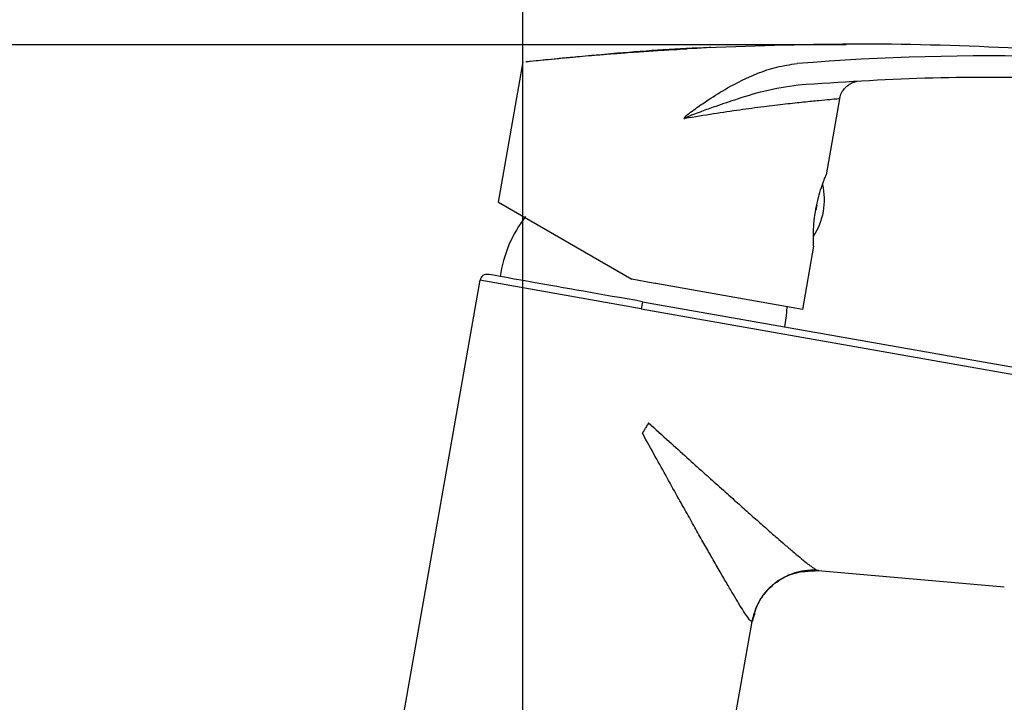
# Model space of a CAD drawing. Units: millimetres. Extents: x 124.4 to 176.9, y 115.1 to 171.1.
# Drawn here: x 142.3 to 156, y 147.2 to 156.6 of the extents above; entities that cross this region are included whole.
import ezdxf

# ---------------------------------------------------------------- set-up
doc = ezdxf.new("R2010")
doc.units = ezdxf.units.MM
doc.header["$PDSIZE"] = -1
doc.layers.add('COTAS', color=253, linetype='Continuous')
doc.layers.add('CUERPO', color=7, linetype='Continuous')
doc.styles.add('ARIAL', font='arial.ttf')
doc.dimstyles.new('RS (E1.10)', dxfattribs={"dimtxt": 1.5, "dimasz": 0.7, "dimexe": 0.5, "dimexo": 1, "dimgap": 1, "dimtad": 0, "dimtih": 1, "dimtoh": 1, "dimdec": 0, "dimlfac": 10, "dimtxsty": 'ARIAL', "dimcen": 0, "dimclrd": 256, "dimclre": 256, "dimclrt": 256, "dimadec": 0, "dimazin": 0, "dimtfac": 1, "dimtdec": 0, "dimtofl": 0, "dimtmove": 0, "dimatfit": 3, "dimfxl": 1, "dimlwd": -1, "dimlwe": -1, "dimarcsym": 0})

# ---------------------------------------------------------------- blocks, each defined once
blk = doc.blocks.new('*D46')
at = {"layer": 'COTAS', "transparency": 16777216}
for p, q in [((153.766, 156.265), (138.163, 156.265)), ((138.663, 155.565), (138.663, 152.347)), ((138.663, 144.034), (138.663, 148.815)), ((148.29, 143.334), (138.163, 143.334))]:
    blk.add_line(p, q, dxfattribs=at)
for points in [[(138.546, 155.565), (138.779, 155.565), (138.663, 156.265)], [(138.546, 144.034), (138.779, 144.034), (138.663, 143.334)]]:
    blk.add_solid(points, dxfattribs=at)
at = {"layer": 'DEFPOINTS', "color": 0, "transparency": 16777216}
for p in [(138.663, 156.265), (154.766, 156.265), (149.29, 143.334)]:
    blk.add_point(p, dxfattribs=at)
at = {"layer": 'COTAS', "transparency": 16777216, "insert": (138.663, 150.581), "char_height": 1.5, "attachment_point": 5, "style": 'ARIAL'}
blk.add_mtext('129', dxfattribs=at)
blk = doc.blocks.new('*D47')
at = {"layer": 'COTAS', "transparency": 16777216}
for p, q in [((149.29, 144.334), (149.29, 162.536)), ((159.025, 150.755), (159.025, 162.536)), ((149.99, 162.036), (152.083, 162.036)), ((158.325, 162.036), (156.232, 162.036))]:
    blk.add_line(p, q, dxfattribs=at)
for points in [[(149.99, 162.153), (149.99, 161.92), (149.29, 162.036)], [(158.325, 162.153), (158.325, 161.92), (159.025, 162.036)]]:
    blk.add_solid(points, dxfattribs=at)
at = {"layer": 'DEFPOINTS', "color": 0, "transparency": 16777216}
for p in [(159.025, 162.036), (159.025, 149.755), (149.29, 143.334)]:
    blk.add_point(p, dxfattribs=at)
at = {"layer": 'COTAS', "transparency": 16777216, "insert": (154.158, 162.036), "char_height": 1.5, "attachment_point": 5, "style": 'ARIAL'}
blk.add_mtext('97', dxfattribs=at)
blk = doc.blocks.new('*D48')
at = {"layer": 'COTAS', "transparency": 16777216}
for p, q in [((160.025, 149.755), (159.741, 149.755)), ((159.241, 149.055), (159.241, 148.116)), ((159.241, 144.034), (159.241, 144.584)), ((150.29, 143.334), (159.741, 143.334))]:
    blk.add_line(p, q, dxfattribs=at)
for points in [[(159.124, 149.055), (159.357, 149.055), (159.241, 149.755)], [(159.124, 144.034), (159.357, 144.034), (159.241, 143.334)]]:
    blk.add_solid(points, dxfattribs=at)
at = {"layer": 'DEFPOINTS', "color": 0, "transparency": 16777216}
for p in [(159.025, 149.755), (159.241, 149.755), (149.29, 143.334)]:
    blk.add_point(p, dxfattribs=at)
at = {"layer": 'COTAS', "transparency": 16777216, "insert": (159.241, 146.35), "char_height": 1.5, "attachment_point": 5, "style": 'ARIAL'}
blk.add_mtext('64', dxfattribs=at)

msp = doc.modelspace()

# ---------------------------------------------------------------- linework, layer by layer
at = {"layer": 'CUERPO'}
for p, q in [((151.894, 156.226), (151.894, 156.226)), ((152.179, 156.238), (152.179, 156.238)), ((149.792, 156.072), (149.331, 156.029)), ((149.867, 156.084), (149.894, 156.087)), ((148.955, 154.085), (149.298, 156.027)), ((153.676, 155.517), (153.49, 154.464)), ((151.526, 155.246), (151.536, 155.244)), ((148.955, 154.085), (150.798, 153.021)), ((153.36, 154.047), (153.347, 153.976)), ((153.316, 153.479), (153.161, 152.603)), ((148.698, 153.006), (146.99, 143.334)), ((150.929, 152.612), (148.698, 153.006)), ((150.995, 152.986), (150.798, 153.021)), ((151.123, 152.963), (150.995, 152.986)), ((151.132, 152.961), (151.123, 152.963)), ((153.161, 152.603), (151.132, 152.961)), ((150.946, 152.71), (150.929, 152.612)), ((150.946, 152.71), (156.48, 151.732)), ((150.929, 152.612), (156.463, 151.634)), ((153.387, 148.99), (153.144, 148.968)), ((153.295, 148.982), (153.386, 148.99)), ((153.381, 148.99), (155.956, 148.763)), ((152.463, 148.276), (152.508, 148.401)), ((152.473, 148.306), (152.464, 148.283)), ((151.59, 143.333), (152.464, 148.283)), ((152.464, 148.283), (152.463, 148.283))]:
    msp.add_line(p, q, dxfattribs=at)
at = {"layer": 'CUERPO', "flags": 128}
msp.add_lwpolyline([(152.916, 152.362), (152.94, 152.514), (152.95, 152.64)], dxfattribs=at)
at = {"layer": 'CUERPO'}
for centre, radius, start, end in [((155.732, 123.412), 32.699, 82.2068, 94.6388), ((152.534, 154.125), 0.933, 326.7541, 12.781), ((150.757, 152.794), 1.8, 142.5051, 171.5548), ((148.797, 152.988), 0.1, 79.982, 169.982)]:
    msp.add_arc(centre, radius, start, end, dxfattribs=at)
for points, knots in [([(149.331, 156.031), (149.334, 156.031), (149.35, 156.033), (149.448, 156.043), (149.599, 156.059), (149.766, 156.075), (149.944, 156.092), (150.12, 156.108), (150.288, 156.122), (150.485, 156.138), (150.682, 156.153), (150.898, 156.169), (151.12, 156.184), (151.354, 156.198), (151.501, 156.206), (151.564, 156.21)], [0, 0, 0, 0, 0.033834, 0.173163, 0.260142, 0.351892, 0.448479, 0.507799, 0.573452, 0.645443, 0.723778, 0.777558, 0.861835, 0.939905, 1, 1, 1, 1]), ([(151.894, 156.226), (151.887, 156.226), (151.455, 156.211), (150.787, 156.167), (150.129, 156.104), (149.894, 156.081)], [0, 0, 0, 0, 0.011276, 0.646531, 1, 1, 1, 1]), ([(160.167, 155.815), (159.454, 155.909), (158.029, 156.098), (155.876, 156.243), (153.719, 156.295), (152.283, 156.238), (151.564, 156.21)], [0, 0, 0, 0, 0.25, 0.500003, 0.75, 1, 1, 1, 1]), ([(151.526, 155.246), (151.526, 155.247), (151.527, 155.252), (151.55, 155.288), (151.615, 155.331), (151.723, 155.412), (151.893, 155.526), (152.164, 155.695), (152.48, 155.852), (152.805, 155.965), (152.993, 155.991), (153.087, 156.004)], [0, 0, 0, 0, 0.002247, 0.00938, 0.070634, 0.131722, 0.23987, 0.418297, 0.676824, 0.83858, 1, 1, 1, 1]), ([(160.116, 155.513), (159.534, 155.584), (158.371, 155.724), (156.615, 155.814), (154.856, 155.821), (153.687, 155.745), (153.102, 155.706)], [0, 0, 0, 0, 0.250002, 0.500004, 0.750003, 1, 1, 1, 1]), ([(153.102, 155.706), (152.944, 155.682), (152.649, 155.637), (152.258, 155.514), (151.963, 155.414), (151.77, 155.344), (151.657, 155.301), (151.59, 155.274), (151.555, 155.259), (151.538, 155.248), (151.536, 155.245), (151.536, 155.244)], [0, 0, 0, 0, 0.29981, 0.561004, 0.748675, 0.864185, 0.929485, 0.965115, 0.992669, 0.998511, 1, 1, 1, 1]), ([(153.679, 155.517), (153.68, 155.526), (153.682, 155.562), (153.71, 155.616), (153.752, 155.673), (153.799, 155.712), (153.844, 155.738), (153.884, 155.752), (153.909, 155.759), (153.92, 155.76), (153.92, 155.76)], [0, 0, 0, 0, 0.072742, 0.293316, 0.483955, 0.650137, 0.792416, 0.909291, 0.998143, 1, 1, 1, 1]), ([(153.676, 155.517), (153.676, 155.517), (153.675, 155.517), (153.648, 155.514), (153.55, 155.506), (153.394, 155.492), (153.186, 155.471), (152.929, 155.443), (152.63, 155.407), (152.295, 155.362), (151.927, 155.309), (151.669, 155.266), (151.536, 155.244)], [0, 0, 0, 0, 0.012747, 0.117844, 0.226036, 0.331387, 0.439755, 0.546812, 0.656837, 0.767134, 0.880386, 1, 1, 1, 1]), ([(153.316, 153.479), (153.316, 153.485), (153.315, 153.496), (153.313, 153.582), (153.314, 153.708), (153.327, 153.865), (153.354, 154.033), (153.392, 154.191), (153.435, 154.325), (153.472, 154.421), (153.489, 154.46), (153.49, 154.463), (153.49, 154.464)], [0, 0, 0, 0, 0.105507, 0.210953, 0.31803, 0.426369, 0.532879, 0.637302, 0.742638, 0.850432, 0.958462, 1, 1, 1, 1]), ([(150.946, 152.71), (150.381, 152.81), (149.838, 152.906), (149.039, 153.047), (148.814, 153.087), (148.814, 153.087)], [0, 0, 0, 0, 0.5, 0.5, 1, 1, 1, 1]), ([(151.032, 151.033), (151.027, 151.025), (151.017, 151.008), (151.007, 150.991), (151.002, 150.982)], [0, 0, 0, 0, 0.49646, 1, 1, 1, 1]), ([(151.032, 151.033), (151.127, 150.947), (151.305, 150.786), (151.558, 150.557), (151.783, 150.355), (151.994, 150.166), (152.188, 149.993), (152.369, 149.831), (152.533, 149.685), (152.68, 149.556), (152.807, 149.444), (152.921, 149.345), (153.027, 149.254), (153.129, 149.169), (153.214, 149.1), (153.279, 149.05), (153.327, 149.016), (153.362, 148.995), (153.375, 148.992), (153.381, 148.99)], [0, 0, 0, 0, 0.095797, 0.179878, 0.257934, 0.32698, 0.40075, 0.464415, 0.52594, 0.586159, 0.637153, 0.682583, 0.734579, 0.784303, 0.838922, 0.88401, 0.920017, 0.963799, 1, 1, 1, 1]), ([(151.002, 150.982), (150.992, 150.967), (150.98, 150.948), (150.968, 150.925), (150.958, 150.909), (150.952, 150.898), (150.947, 150.89)], [0, 0, 0, 0, 0.484, 0.648964, 0.734374, 1, 1, 1, 1]), ([(152.46, 148.283), (152.454, 148.287), (152.441, 148.294), (152.402, 148.345), (152.348, 148.426), (152.282, 148.53), (152.206, 148.657), (152.12, 148.803), (152.021, 148.972), (151.918, 149.153), (151.81, 149.343), (151.7, 149.538), (151.579, 149.753), (151.441, 149.999), (151.289, 150.272), (151.121, 150.575), (151.006, 150.783), (150.947, 150.89)], [0, 0, 0, 0, 0.056251, 0.113661, 0.170611, 0.230525, 0.286137, 0.345484, 0.408842, 0.476438, 0.534486, 0.596864, 0.663636, 0.734853, 0.820129, 0.907066, 1, 1, 1, 1]), ([(153.233, 148.991), (153.232, 148.991), (153.179, 148.988), (153.066, 148.965), (152.914, 148.905), (152.821, 148.845), (152.783, 148.816), (152.783, 148.816), (152.783, 148.816), (152.783, 148.816), (152.783, 148.816), (152.783, 148.816), (152.783, 148.816), (152.783, 148.816), (152.783, 148.816), (152.783, 148.816), (152.781, 148.815), (152.778, 148.812), (152.766, 148.803), (152.723, 148.767), (152.638, 148.682), (152.523, 148.519), (152.483, 148.368), (152.46, 148.283)], [0, 0, 0, 0, 0.001074, 0.141138, 0.306667, 0.434269, 0.434271, 0.434273, 0.434276, 0.434282, 0.434293, 0.434312, 0.434348, 0.434418, 0.43456, 0.434865, 0.435578, 0.438001, 0.446185, 0.475901, 0.588266, 0.76727, 1, 1, 1, 1]), ([(152.463, 148.276), (152.486, 148.363), (152.533, 148.544), (152.712, 148.772), (152.953, 148.939), (153.141, 148.974), (153.234, 148.991)], [0, 0, 0, 0, 0.237394, 0.491977, 0.750886, 1, 1, 1, 1]), ([(153.381, 148.99), (153.367, 148.991), (153.339, 148.994), (153.289, 148.994), (153.254, 148.992), (153.233, 148.991)], [0, 0, 0, 0, 0.276506, 0.574787, 1, 1, 1, 1]), ([(152.463, 148.283), (152.463, 148.283), (152.463, 148.283), (152.461, 148.283), (152.46, 148.283), (152.46, 148.283), (152.46, 148.283), (152.46, 148.283)], [0, 0, 0, 0, 0.638048, 0.896909, 0.967922, 0.988826, 1, 1, 1, 1])]:
    msp.add_open_spline(points, degree=3, knots=knots, dxfattribs=at)

# ---------------------------------------------------------------- dimensions: what is measured, and where the dimension line sits
at = {"layer": 'COTAS'}
dim = msp.add_linear_dim(base=(159.025, 162.036), p1=(149.29, 143.334), p2=(159.025, 149.755), dimstyle='RS (E1.10)', dxfattribs=at)
dim.commit()
dim.dimension.update_dxf_attribs({"geometry": '*D47', "text_midpoint": (154.158, 162.036)})
for base, p2, picture, middle in [((138.663, 156.265), (154.766, 156.265), '*D46', (138.663, 150.581)), ((159.241, 149.755), (159.025, 149.755), '*D48', (159.241, 146.35))]:
    dim = msp.add_linear_dim(base=base, p1=(149.29, 143.334), p2=p2, angle=90, dimstyle='RS (E1.10)', dxfattribs=at)
    dim.commit()
    dim.dimension.update_dxf_attribs({"geometry": picture, "text_midpoint": middle, "dimtype": 160})

doc.saveas('drawing.dxf')
